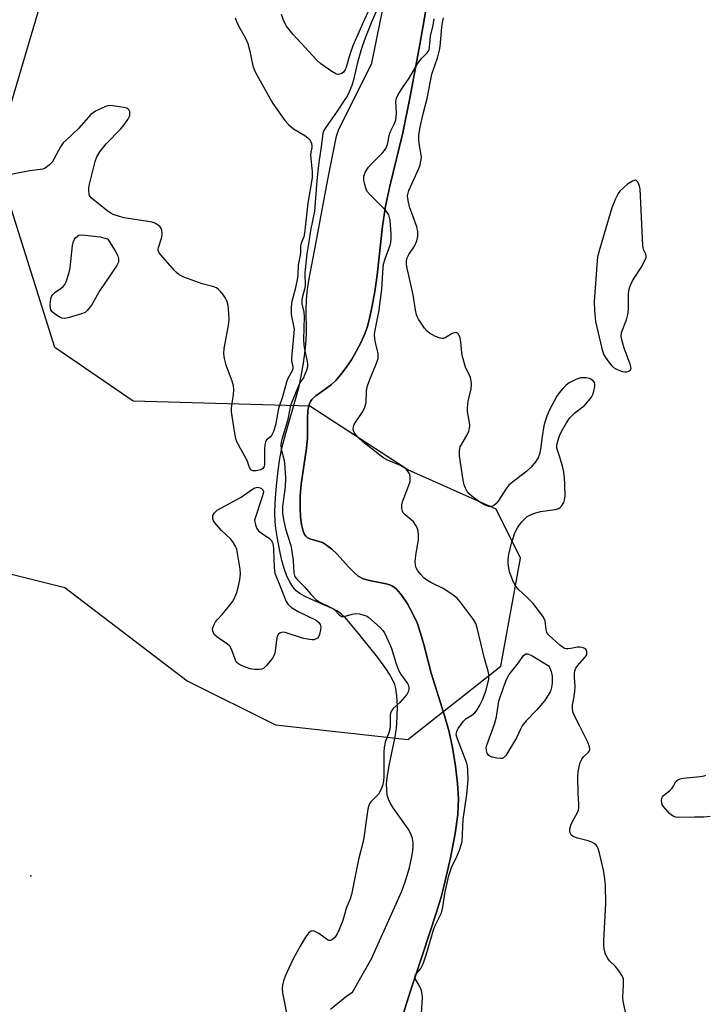
# Model space of a CAD drawing. Units: inches. Extents: x 1279768 to 1285768, y 565448 to 569449.
# Drawn here: x 1281420 to 1281625, y 568481 to 568775 of the extents above; entities that cross this region are included whole.
import ezdxf

# ---------------------------------------------------------------- set-up
doc = ezdxf.new("R2010")
doc.units = ezdxf.units.IN
doc.header["$MEASUREMENT"] = 0
for name, color, linetype in [('ELEV-Spot Elevation', 7, 'Continuous'), ('HYDRO-Stream Poly Centerlines', 142, 'Continuous'), ('HYDRO-Water Body', 4, 'Continuous'), ('NTRL-Trees', 3, 'Continuous'), ('Undefined', 1, 'Continuous')]:
    doc.layers.add(name, color=color, linetype=linetype)

msp = doc.modelspace()

# ---------------------------------------------------------------- linework, layer by layer
at = {"layer": 'ELEV-Spot Elevation'}
msp.add_point((1281423.33, 568519.55, 476.5), dxfattribs=at)
at = {"layer": 'HYDRO-Stream Poly Centerlines'}
for points in [[(1281534.66, 568478.2), (1281536.84, 568485.24), (1281540.52, 568496.22), (1281544.51, 568508.44), (1281545.93, 568513.19), (1281546.89, 568516.75), (1281548.78, 568524.97), (1281550.14, 568532.18), (1281550.9, 568537.89), (1281551.08, 568540.49), (1281551.11, 568542.57), (1281550.84, 568547.09), (1281550.24, 568552.3), (1281549.37, 568557.84), (1281548.37, 568562.57), (1281546.89, 568567.75), (1281543.01, 568580.05), (1281540.78, 568588.67), (1281539.84, 568592.01), (1281538.78, 568595.1), (1281537.73, 568597.45), (1281535.87, 568600.82), (1281534.22, 568603.32), (1281532.68, 568605.12), (1281531.9, 568605.79), (1281531.38, 568606.12), (1281530.67, 568606.43), (1281529.53, 568606.77), (1281524.54, 568607.73), (1281522.65, 568608.27), (1281521.2, 568609.11), (1281519.73, 568610.37), (1281518.23, 568611.9), (1281514.85, 568615.59), (1281513.3, 568617.12), (1281511.73, 568618.37), (1281510.47, 568619.08), (1281506.74, 568620.22), (1281505.89, 568620.65), (1281505.49, 568621), (1281505.18, 568621.5), (1281504.76, 568622.49), (1281504.19, 568624.53), (1281503.92, 568626.67), (1281503.81, 568629.52), (1281503.88, 568633.14), (1281504.12, 568636.56), (1281505.69, 568647.32), (1281506.04, 568650.43), (1281506.02, 568656.11), (1281506.15, 568658.46), (1281506.35, 568659.69), (1281506.59, 568660.51), (1281506.92, 568661.24), (1281507.35, 568661.84), (1281508.54, 568662.91), (1281510.19, 568664.14), (1281513.18, 568666.28), (1281514.46, 568667.48), (1281516.03, 568669.27), (1281517.61, 568671.37), (1281519.15, 568673.7), (1281520.59, 568676.14), (1281522.05, 568678.93), (1281523.09, 568681.26), (1281523.86, 568683.37), (1281524.59, 568686.07), (1281525.38, 568689.85), (1281526.1, 568694.12), (1281526.8, 568698.99), (1281528.47, 568713.58), (1281529.35, 568719.6), (1281530.66, 568725.62), (1281534.53, 568741.47), (1281536.75, 568752.37), (1281539.63, 568767.93), (1281544.82, 568797.52)], [(1281512.93, 568479.74), (1281517.74, 568483.66), (1281519.47, 568484.84), (1281525.26, 568494.97), (1281526.27, 568497.24), (1281527.99, 568501.22), (1281532.54, 568511.14), (1281534.09, 568514.78), (1281534.99, 568517.18), (1281535.82, 568519.67), (1281536.49, 568521.99), (1281537.04, 568524.35), (1281537.39, 568526.3), (1281537.56, 568528.13), (1281537.56, 568529.51), (1281537.39, 568530.72), (1281536.9, 568532.07), (1281536.08, 568533.55), (1281531.58, 568539.9), (1281530.69, 568541.37), (1281530.2, 568542.45), (1281529.88, 568543.64), (1281529.69, 568545.24), (1281529.68, 568547), (1281529.83, 568548.87), (1281530.4, 568552.5), (1281532.11, 568560.58), (1281532.58, 568563.53), (1281532.83, 568567.01), (1281532.89, 568570.37), (1281532.75, 568573.29), (1281532.44, 568575.48), (1281532.09, 568576.66), (1281531.43, 568578.21), (1281530.54, 568579.82), (1281529.48, 568581.47), (1281527.05, 568584.78), (1281521.72, 568591.35), (1281518.4, 568595.47), (1281517.26, 568596.72), (1281516.2, 568597.72), (1281515, 568598.57), (1281513.23, 568599.53), (1281507.05, 568602.19), (1281505.14, 568603.09), (1281503.76, 568603.87), (1281502.65, 568604.7), (1281501.62, 568605.86), (1281500.71, 568607.35), (1281499.9, 568609.08), (1281499.08, 568611.35), (1281498.38, 568613.77), (1281497.72, 568616.61), (1281497.14, 568619.69), (1281496.6, 568623.26), (1281496.39, 568625.34), (1281496.31, 568627.96), (1281496.37, 568630.78), (1281496.54, 568633.72), (1281496.84, 568637.03), (1281497.27, 568640.59), (1281497.81, 568644.2), (1281498.38, 568647.32), (1281499.51, 568651.82), (1281502.48, 568661.84), (1281503.52, 568665.7), (1281504.17, 568668.78), (1281504.85, 568672.74), (1281505.37, 568676.37), (1281505.67, 568679.5), (1281505.73, 568681.96), (1281505.63, 568688.73), (1281505.68, 568691.53), (1281505.91, 568693.99), (1281506.43, 568697.43), (1281508.52, 568708.31), (1281512.06, 568727.61), (1281514.74, 568740.54), (1281515.27, 568742.3), (1281525.22, 568762.29), (1281529.16, 568781.5)]]:
    msp.add_lwpolyline(points, dxfattribs=at)
at = {"layer": 'HYDRO-Water Body'}
for points in [[(1281544.82, 568797.52, 0), (1281539.63, 568767.93, 0), (1281536.75, 568752.37, 0), (1281534.53, 568741.47, 0), (1281530.66, 568725.62, 0), (1281529.35, 568719.6, 0), (1281528.47, 568713.58, 0), (1281526.8, 568698.99, 0), (1281526.1, 568694.12, 0), (1281525.38, 568689.85, 0), (1281524.59, 568686.07, 0), (1281523.86, 568683.37, 0), (1281523.09, 568681.26, 0), (1281522.05, 568678.93, 0), (1281520.59, 568676.14, 0), (1281519.15, 568673.7, 0), (1281517.61, 568671.37, 0), (1281516.03, 568669.27, 0), (1281514.46, 568667.48, 0), (1281513.18, 568666.28, 0), (1281510.19, 568664.14, 0), (1281508.54, 568662.91, 0), (1281507.35, 568661.84, 0), (1281506.92, 568661.24, 0), (1281506.59, 568660.51, 0), (1281506.35, 568659.69, 0), (1281506.15, 568658.46, 0), (1281506.02, 568656.11, 0), (1281506.04, 568650.43, 0), (1281505.69, 568647.32, 0), (1281504.12, 568636.56, 0), (1281503.88, 568633.14, 0), (1281503.81, 568629.52, 0), (1281503.92, 568626.67, 0), (1281504.19, 568624.53, 0), (1281504.76, 568622.49, 0), (1281505.18, 568621.5, 0), (1281505.49, 568621, 0), (1281505.89, 568620.65, 0), (1281506.74, 568620.22, 0), (1281510.47, 568619.08, 0), (1281511.73, 568618.37, 0), (1281513.3, 568617.12, 0), (1281514.85, 568615.59, 0), (1281518.23, 568611.9, 0), (1281519.73, 568610.37, 0), (1281521.2, 568609.11, 0), (1281522.65, 568608.27, 0), (1281524.54, 568607.73, 0), (1281529.53, 568606.77, 0), (1281530.67, 568606.43, 0), (1281531.38, 568606.12, 0), (1281531.9, 568605.79, 0), (1281532.68, 568605.12, 0), (1281534.22, 568603.32, 0), (1281535.87, 568600.82, 0), (1281537.73, 568597.45, 0), (1281538.78, 568595.1, 0), (1281539.84, 568592.01, 0), (1281540.78, 568588.67, 0), (1281543.01, 568580.05, 0), (1281546.89, 568567.75, 0), (1281548.37, 568562.57, 0), (1281549.37, 568557.84, 0), (1281550.24, 568552.3, 0), (1281550.84, 568547.09, 0), (1281551.11, 568542.57, 0), (1281551.08, 568540.49, 0), (1281550.9, 568537.89, 0), (1281550.14, 568532.18, 0), (1281548.78, 568524.97, 0), (1281546.89, 568516.75, 0), (1281545.93, 568513.19, 0), (1281544.51, 568508.44, 0), (1281540.52, 568496.22, 0), (1281536.84, 568485.24, 0), (1281534.66, 568478.2, 0)], [(1281512.93, 568479.74, 0), (1281517.74, 568483.66, 0), (1281519.47, 568484.84, 0), (1281525.26, 568494.97, 0), (1281526.27, 568497.24, 0), (1281527.99, 568501.22, 0), (1281532.54, 568511.14, 0), (1281534.09, 568514.78, 0), (1281534.99, 568517.18, 0), (1281535.82, 568519.67, 0), (1281536.49, 568521.99, 0), (1281537.04, 568524.35, 0), (1281537.39, 568526.3, 0), (1281537.56, 568528.13, 0), (1281537.56, 568529.51, 0), (1281537.39, 568530.72, 0), (1281536.9, 568532.07, 0), (1281536.08, 568533.55, 0), (1281531.58, 568539.9, 0), (1281530.69, 568541.37, 0), (1281530.2, 568542.45, 0), (1281529.88, 568543.64, 0), (1281529.69, 568545.24, 0), (1281529.68, 568547, 0), (1281529.83, 568548.87, 0), (1281530.4, 568552.5, 0), (1281532.11, 568560.58, 0), (1281532.58, 568563.53, 0), (1281532.83, 568567.01, 0), (1281532.89, 568570.37, 0), (1281532.75, 568573.29, 0), (1281532.44, 568575.48, 0), (1281532.09, 568576.66, 0), (1281531.43, 568578.21, 0), (1281530.54, 568579.82, 0), (1281529.48, 568581.47, 0), (1281527.05, 568584.78, 0), (1281521.72, 568591.35, 0), (1281518.4, 568595.47, 0), (1281517.26, 568596.72, 0), (1281516.2, 568597.72, 0), (1281515, 568598.57, 0), (1281513.23, 568599.53, 0), (1281507.05, 568602.19, 0), (1281505.14, 568603.09, 0), (1281503.76, 568603.87, 0), (1281502.65, 568604.7, 0), (1281501.62, 568605.86, 0), (1281500.71, 568607.35, 0), (1281499.9, 568609.08, 0), (1281499.08, 568611.35, 0), (1281498.38, 568613.77, 0), (1281497.72, 568616.61, 0), (1281497.14, 568619.69, 0), (1281496.6, 568623.26, 0), (1281496.39, 568625.34, 0), (1281496.31, 568627.96, 0), (1281496.37, 568630.78, 0), (1281496.54, 568633.72, 0), (1281496.84, 568637.03, 0), (1281497.27, 568640.59, 0), (1281497.81, 568644.2, 0), (1281498.38, 568647.32, 0), (1281499.51, 568651.82, 0), (1281502.48, 568661.84, 0), (1281503.52, 568665.7, 0), (1281504.17, 568668.78, 0), (1281504.85, 568672.74, 0), (1281505.37, 568676.37, 0), (1281505.67, 568679.5, 0), (1281505.73, 568681.96, 0), (1281505.63, 568688.73, 0), (1281505.68, 568691.53, 0), (1281505.91, 568693.99, 0), (1281506.43, 568697.43, 0), (1281508.52, 568708.31, 0), (1281512.06, 568727.61, 0), (1281514.74, 568740.54, 0), (1281515.27, 568742.3, 0), (1281525.22, 568762.29, 0), (1281529.16, 568781.5, 0)]]:
    msp.add_polyline3d(points, dxfattribs=at)
at = {"layer": 'NTRL-Trees'}
msp.add_polyline3d([(1281398.33, 568614.45, 0), (1281433.48, 568605.66, 0), (1281470.09, 568577.83, 0), (1281496.45, 568564.65, 0), (1281535.99, 568560.26, 0), (1281563.82, 568582.23, 0), (1281569.68, 568614.45, 0), (1281562.35, 568629.09, 0), (1281535.99, 568640.81, 0), (1281506.7, 568659.84, 0), (1281453.98, 568661.31, 0), (1281430.55, 568677.42, 0), (1281412.65, 568734.18, 0), (1281430.55, 568794.58, 0)], dxfattribs=at)
at = {"layer": 'Undefined'}
for points, elevation in [([(1281528.8, 568783.12), (1281525.13, 568774.57), (1281523.33, 568770.05), (1281522.27, 568766.98), (1281521.03, 568762.9), (1281519.7, 568756.95), (1281519.25, 568755.61), (1281518.47, 568753.72), (1281517.86, 568752.48), (1281517.02, 568751.12), (1281514.92, 568747.98), (1281511.39, 568742.95), (1281510.95, 568742.21), (1281510.62, 568741.32), (1281510, 568736.65), (1281509.47, 568733.38), (1281509.25, 568730.9), (1281508.78, 568727.12), (1281508.13, 568718.09), (1281506.94, 568712.33), (1281506.47, 568708.92), (1281505.81, 568705.31), (1281505.25, 568699.7), (1281505.31, 568695.88), (1281505.11, 568694.76), (1281504.44, 568692.24), (1281504.33, 568691.43), (1281504.38, 568690.46), (1281504.89, 568687.95), (1281505, 568686.57), (1281504.88, 568679.76), (1281504.93, 568678.19), (1281505.14, 568676.82), (1281505.95, 568673.19), (1281506.03, 568672.37), (1281505.98, 568671.59), (1281505.69, 568670.48), (1281505.17, 568669.12), (1281504.79, 568668.34), (1281503.77, 568666.78), (1281503.29, 568665.91), (1281501.16, 568660.56), (1281500.89, 568659.59), (1281500.05, 568655.45), (1281498.34, 568649.91), (1281498.14, 568649.09), (1281498.04, 568648.24), (1281498.17, 568647.05), (1281498.98, 568644.03), (1281499.2, 568642.9), (1281499.45, 568638.43), (1281499.39, 568635.7), (1281498.56, 568629.93), (1281498.52, 568628.97), (1281498.6, 568627.81), (1281498.94, 568625.48), (1281499.46, 568623.17), (1281501, 568618.23), (1281501.28, 568617.1), (1281501.77, 568613.72), (1281501.96, 568610.1), (1281502.15, 568609.28), (1281502.39, 568608.76), (1281503.01, 568607.95), (1281505.1, 568605.91), (1281506.95, 568603.75), (1281508.53, 568602.12), (1281509.68, 568601.32), (1281512.8, 568599.82), (1281513.78, 568599.26), (1281514.41, 568598.72), (1281515.27, 568597.72), (1281515.76, 568597.27), (1281516.32, 568597.05), (1281517.02, 568597.06), (1281519.39, 568597.74), (1281520.47, 568597.89), (1281521.56, 568597.78), (1281522.9, 568597.46), (1281523.66, 568597.17), (1281524.4, 568596.68), (1281527.75, 568593.69), (1281528.55, 568592.81), (1281529.01, 568592.09), (1281530.76, 568588.47), (1281531.17, 568587.41), (1281532.56, 568582.83), (1281533.26, 568580.94), (1281534.03, 568579.62), (1281535.88, 568577.05), (1281536.22, 568576.36), (1281536.34, 568575.82), (1281536.35, 568575.26), (1281536.25, 568574.72), (1281535.71, 568573.75), (1281533.59, 568571.29), (1281531.66, 568569.53), (1281531.2, 568568.93), (1281530.85, 568568.2), (1281530.71, 568567.37), (1281530.73, 568564.47), (1281530.61, 568563.35), (1281530.3, 568562.27), (1281529.25, 568559.47), (1281528.92, 568557.91), (1281528.85, 568556.53), (1281528.83, 568549.23), (1281528.7, 568547.82), (1281528.45, 568546.45), (1281528.08, 568545.41), (1281527.23, 568543.95), (1281526.69, 568543.3), (1281524.91, 568541.62), (1281524.54, 568541.06), (1281524.34, 568540.54), (1281524.09, 568539.42), (1281523.55, 568535.96), (1281522.78, 568530.25), (1281521.24, 568524.43), (1281519.17, 568513.99), (1281518.8, 568512.69), (1281517.6, 568509.79), (1281516.55, 568506.21), (1281515.49, 568503.51), (1281514.87, 568502.19), (1281514.25, 568501.21), (1281513.5, 568500.51), (1281512.88, 568500.23), (1281512.44, 568500.24), (1281511.99, 568500.43), (1281509.44, 568502.29), (1281507.99, 568502.98), (1281507.53, 568503.07), (1281507.08, 568502.99), (1281506.29, 568502.38), (1281505.45, 568501.26), (1281503.84, 568498.52), (1281501.67, 568494.51), (1281500.41, 568491.97), (1281499.46, 568489.82), (1281498.84, 568488.17), (1281498.52, 568486.93), (1281498.44, 568485.9), (1281498.55, 568484.55), (1281499.19, 568481.62), (1281500.25, 568475.9)], 476), ([(1281484.41, 568775.81), (1281484.79, 568774.76), (1281485.39, 568773.49), (1281487.5, 568769.74), (1281488.22, 568768.21), (1281488.73, 568766.32), (1281489.74, 568761.48), (1281490.06, 568760.44), (1281490.45, 568759.52), (1281495.64, 568750.28), (1281499.21, 568745.23), (1281500.37, 568743.96), (1281501.89, 568742.65), (1281505.25, 568740.66), (1281506.16, 568740), (1281506.66, 568739.47), (1281506.93, 568739.05), (1281507.23, 568738.3), (1281507.33, 568737.77), (1281507.29, 568737.02), (1281507, 568735.7), (1281506.96, 568734.84), (1281507.45, 568729.84), (1281507.39, 568728.05), (1281506.11, 568720.52), (1281505.18, 568711.52), (1281504.93, 568710.45), (1281504.15, 568708.58), (1281503.92, 568707.77), (1281503.9, 568705.59), (1281503.26, 568702), (1281503.17, 568699.09), (1281503.08, 568698.23), (1281502.32, 568694.76), (1281501.38, 568691.07), (1281501.15, 568689.64), (1281501.1, 568688.29), (1281501.19, 568687.2), (1281502.05, 568682.83), (1281501.22, 568674.16), (1281501.26, 568673.32), (1281501.64, 568671.77), (1281501.64, 568670.98), (1281501.39, 568670.23), (1281500.14, 568668.1), (1281499.72, 568667), (1281498.58, 568662.68), (1281497.33, 568659.16), (1281496.43, 568654.17), (1281495.83, 568652.27), (1281495.26, 568651.12), (1281494.93, 568650.73), (1281493.78, 568649.76), (1281493.44, 568649.11), (1281493.29, 568648.31), (1281493.2, 568646.88), (1281493.2, 568642.64), (1281493.04, 568641.85), (1281492.68, 568641.22), (1281492.05, 568640.86), (1281490.73, 568640.58), (1281489.68, 568640.58), (1281489.09, 568640.87), (1281488.7, 568641.48), (1281487.98, 568643.57), (1281487.62, 568644.36), (1281484.96, 568649.16), (1281484.5, 568650.54), (1281483.31, 568658.19), (1281483.35, 568659.32), (1281483.92, 568663.31), (1281484, 568664.76), (1281483.95, 568665.9), (1281483.56, 568667.27), (1281481.73, 568672.13), (1281481.25, 568674.09), (1281481.02, 568675.5), (1281481.13, 568677.1), (1281482.39, 568683.97), (1281482.61, 568685.69), (1281482.54, 568687.67), (1281482.3, 568689.92), (1281482.02, 568691.05), (1281481.57, 568692.1), (1281480.92, 568693.01), (1281480.01, 568694.09), (1281479.44, 568694.69), (1281478.8, 568695.18), (1281477.72, 568695.58), (1281474.55, 568696.35), (1281469.09, 568698.4), (1281468.31, 568698.76), (1281467.56, 568699.23), (1281466.87, 568699.78), (1281466.27, 568700.4), (1281462.24, 568705.02), (1281461.74, 568705.7), (1281461.5, 568706.16), (1281461.4, 568706.67), (1281461.46, 568707.21), (1281462.47, 568710.33), (1281462.62, 568711.11), (1281462.64, 568711.6), (1281462.49, 568712.44), (1281462.28, 568712.97), (1281461.98, 568713.41), (1281461.39, 568713.94), (1281460.45, 568714.5), (1281459.65, 568714.78), (1281451.23, 568716.12), (1281449.84, 568716.48), (1281447.98, 568717.15), (1281447.22, 568717.55), (1281446.5, 568718.05), (1281442.53, 568721.16), (1281441.43, 568722.11), (1281440.93, 568722.76), (1281440.76, 568723.25), (1281440.67, 568724.06), (1281440.68, 568724.9), (1281440.8, 568725.76), (1281442.57, 568732.94), (1281443.11, 568734.33), (1281444.03, 568735.8), (1281445.88, 568738.23), (1281450.21, 568742.68), (1281451.18, 568743.79), (1281452.31, 568745.44), (1281452.9, 568746.68), (1281452.97, 568747.17), (1281452.91, 568747.89), (1281452.76, 568748.3), (1281452.46, 568748.62), (1281452, 568748.84), (1281451.18, 568749.05), (1281447.91, 568749.56), (1281446.75, 568749.63), (1281445.64, 568749.37), (1281442.73, 568747.96), (1281441.97, 568747.51), (1281441.31, 568746.97), (1281437.56, 568742.77), (1281433.88, 568739.32), (1281433.07, 568738.47), (1281432.25, 568737.31), (1281429.7, 568732.78), (1281428.98, 568731.95), (1281427.93, 568731.1), (1281427.46, 568730.85), (1281426.91, 568730.69), (1281423.11, 568730.17), (1281415.31, 568728.67)], 478), ([(1281524.38, 568778.11), (1281522.83, 568774.99), (1281519.56, 568767.47), (1281518.76, 568765.21), (1281517.6, 568761.14), (1281517.26, 568760.35), (1281516.76, 568759.67), (1281516.13, 568759.16), (1281515.7, 568758.99), (1281515.02, 568758.95), (1281514.52, 568759.09), (1281513.31, 568759.79), (1281510.01, 568762.12), (1281508.82, 568763.26), (1281501.74, 568770.85), (1281499.73, 568773.39), (1281499.01, 568774.66), (1281498.26, 568776.84)], 478), ([(1281540.1, 568478.52), (1281540.36, 568483.09), (1281540.31, 568484.29), (1281540.09, 568485.29), (1281539.73, 568486.27), (1281538.32, 568488.64), (1281538.14, 568489.3), (1281538.32, 568489.97), (1281539.89, 568491.87), (1281540.63, 568493.29), (1281541.52, 568495.91), (1281543.75, 568503.73), (1281544.26, 568504.93), (1281545.59, 568507.46), (1281546.07, 568508.52), (1281546.46, 568510.21), (1281547.04, 568514.27), (1281548.22, 568519.68), (1281549.05, 568522.08), (1281550.62, 568525.35), (1281551.43, 568527.25), (1281551.98, 568528.76), (1281552.24, 568529.85), (1281552.5, 568536.42), (1281553.63, 568543.83), (1281553.99, 568548.25), (1281553.98, 568550.89), (1281553.85, 568552.36), (1281553.65, 568553.21), (1281550.66, 568561), (1281550.48, 568561.7), (1281550.5, 568562.27), (1281550.66, 568562.79), (1281551.08, 568563.54), (1281552.65, 568565.71), (1281553.48, 568566.51), (1281555.1, 568567.56), (1281555.98, 568568.25), (1281556.7, 568569.12), (1281557.45, 568570.35), (1281558.36, 568572.13), (1281559.46, 568574.99), (1281560.17, 568578.31), (1281560.2, 568579.7), (1281559.99, 568580.69), (1281558.94, 568584.49), (1281556.74, 568593.64), (1281556.29, 568594.92), (1281555.6, 568596.11), (1281552.08, 568600.93), (1281550.74, 568602.46), (1281549.15, 568603.67), (1281546.54, 568605.43), (1281542.87, 568607.15), (1281541.64, 568607.87), (1281540.8, 568608.58), (1281539.85, 568609.56), (1281539.03, 568610.62), (1281538.5, 568611.57), (1281538.25, 568612.38), (1281538.21, 568613.53), (1281538.45, 568615.89), (1281539.15, 568619.87), (1281539.16, 568621.6), (1281538.98, 568623.01), (1281538.53, 568624.06), (1281537.65, 568625.25), (1281537.02, 568625.87), (1281535.21, 568627.36), (1281534.64, 568627.97), (1281534.39, 568628.44), (1281534.22, 568629.26), (1281534.24, 568630.41), (1281534.45, 568631.25), (1281536.25, 568635.91), (1281536.67, 568637.3), (1281536.75, 568638.08), (1281536.72, 568638.85), (1281536.61, 568639.34), (1281536.38, 568639.86), (1281535.69, 568640.81), (1281534.82, 568641.57), (1281533.78, 568642.1), (1281529.96, 568643.69), (1281528.79, 568644.35), (1281527.62, 568645.19), (1281522.56, 568649.2), (1281521.22, 568650.36), (1281520.47, 568651.24), (1281520, 568651.95), (1281519.77, 568652.44), (1281519.68, 568652.95), (1281519.78, 568653.75), (1281520.09, 568654.54), (1281522.55, 568658.29), (1281523.2, 568659.6), (1281523.52, 568660.99), (1281523.7, 568664.39), (1281523.98, 568665.92), (1281524.66, 568667.82), (1281526.69, 568672.68), (1281527.13, 568674.05), (1281527.19, 568674.78), (1281527.12, 568675.57), (1281526.34, 568678.89), (1281526.15, 568680.02), (1281526.08, 568681.19), (1281526.14, 568682.05), (1281527.4, 568688.48), (1281527.65, 568690.21), (1281528.2, 568694.75), (1281528.52, 568699.79), (1281528.78, 568702.3), (1281529.19, 568703.88), (1281530.75, 568707.99), (1281530.96, 568708.79), (1281531.07, 568709.83), (1281531.03, 568711.29), (1281530.7, 568715.36), (1281530.57, 568716.21), (1281530.32, 568717.02), (1281529.98, 568717.61), (1281529.42, 568718.28), (1281524.84, 568722.84), (1281523.9, 568723.94), (1281523.53, 568724.68), (1281523.15, 568726.05), (1281522.89, 568727.44), (1281522.87, 568728.54), (1281523.01, 568729.07), (1281523.35, 568729.83), (1281524.26, 568731.29), (1281525.26, 568732.39), (1281528.46, 568735.52), (1281529.04, 568736.18), (1281529.46, 568736.86), (1281529.92, 568738.06), (1281530.54, 568741.12), (1281530.87, 568741.94), (1281532.06, 568744.33), (1281532.44, 568745.42), (1281532.55, 568746.25), (1281532.59, 568747.39), (1281532.41, 568750.83), (1281532.48, 568751.38), (1281532.65, 568751.91), (1281533.16, 568752.92), (1281534.37, 568754.9), (1281536.44, 568757.81), (1281538.91, 568762.11), (1281540.03, 568763.59), (1281541.78, 568765.4), (1281542.1, 568765.84), (1281542.34, 568766.34), (1281542.5, 568767.14), (1281542.76, 568770.36), (1281543.62, 568773.67), (1281543.89, 568775.56)], 476), ([(1281601.02, 568478.79), (1281600.36, 568482.15), (1281600.22, 568483.28), (1281600.46, 568486.9), (1281600.4, 568488.67), (1281600.28, 568489.23), (1281600.07, 568489.72), (1281599.14, 568491.11), (1281598.08, 568492.42), (1281596.31, 568494.17), (1281595.78, 568494.82), (1281595.09, 568496.12), (1281594.77, 568497.22), (1281594.61, 568498.64), (1281594.57, 568500.09), (1281595.15, 568511.41), (1281595.05, 568516.68), (1281594.85, 568518.65), (1281594.47, 568521.21), (1281593.24, 568526.36), (1281592.84, 568527.76), (1281592.61, 568528.27), (1281592.3, 568528.69), (1281591.71, 568529.18), (1281591.03, 568529.57), (1281589.9, 568529.96), (1281586.67, 568530.79), (1281585.45, 568531.31), (1281585.05, 568531.59), (1281584.72, 568531.95), (1281584.49, 568532.38), (1281584.36, 568532.84), (1281584.37, 568533.62), (1281584.68, 568534.69), (1281585.17, 568535.73), (1281586.69, 568538.43), (1281586.95, 568539.19), (1281587.09, 568539.98), (1281587.14, 568541.07), (1281586.89, 568544.18), (1281586.77, 568549.23), (1281586.86, 568550.69), (1281587.15, 568552.06), (1281587.53, 568553.41), (1281587.95, 568554.43), (1281588.46, 568555.13), (1281589.96, 568556.5), (1281590.24, 568556.91), (1281590.39, 568557.35), (1281590.3, 568558.11), (1281589.76, 568559.43), (1281587.44, 568564.24), (1281585.57, 568567.71), (1281585.32, 568568.51), (1281585.17, 568569.64), (1281585.2, 568570.5), (1281585.74, 568573.03), (1281585.93, 568574.73), (1281585.97, 568576.15), (1281585.77, 568578.78), (1281585.8, 568579.95), (1281585.93, 568580.8), (1281586.25, 568581.56), (1281586.72, 568582.25), (1281588.78, 568584.64), (1281589.27, 568585.31), (1281589.49, 568585.77), (1281589.53, 568586.52), (1281589.39, 568586.98), (1281589.08, 568587.33), (1281588.37, 568587.67), (1281587.53, 568587.85), (1281586.67, 568587.84), (1281584.71, 568587.44), (1281583.85, 568587.34), (1281583.31, 568587.36), (1281582.79, 568587.5), (1281582.08, 568587.93), (1281581.4, 568588.47), (1281578.12, 568591.4), (1281577.78, 568591.84), (1281577.55, 568592.32), (1281577.37, 568593.13), (1281577.04, 568595.68), (1281576.74, 568596.44), (1281576.31, 568597.15), (1281573.43, 568600.93), (1281571.56, 568602.78), (1281569.03, 568605.04), (1281568.02, 568606.45), (1281567.39, 568607.79), (1281566.42, 568610.4), (1281566.15, 568611.49), (1281565.99, 568612.92), (1281565.97, 568614.06), (1281566.19, 568615.5), (1281566.99, 568618.94), (1281567.53, 568620.76), (1281567.9, 568621.79), (1281568.74, 568623.52), (1281569.33, 568624.44), (1281570.04, 568625.31), (1281571.02, 568626.32), (1281571.66, 568626.85), (1281572.62, 568627.4), (1281573.91, 568627.93), (1281575.6, 568628.34), (1281580, 568628.98), (1281581.09, 568629.29), (1281581.52, 568629.57), (1281581.87, 568629.95), (1281582.57, 568631.07), (1281582.85, 568631.82), (1281582.99, 568632.93), (1281582.94, 568636.65), (1281582.82, 568638.37), (1281582.59, 568640.09), (1281582.28, 568641.51), (1281581.43, 568644.61), (1281580.55, 568647.33), (1281580.51, 568648.06), (1281580.69, 568649.1), (1281581.34, 568650.99), (1281581.92, 568652.31), (1281583.41, 568654.87), (1281584.38, 568656.34), (1281584.96, 568656.99), (1281585.82, 568657.78), (1281588.85, 568660.16), (1281590.03, 568661.42), (1281590.9, 568662.55), (1281591.26, 568663.31), (1281591.59, 568664.38), (1281591.88, 568665.74), (1281591.89, 568666.52), (1281591.75, 568666.96), (1281591.47, 568667.34), (1281590.69, 568667.93), (1281590.15, 568668.12), (1281589.3, 568668.27), (1281588.42, 568668.33), (1281587.55, 568668.27), (1281586.25, 568667.82), (1281584.25, 568666.79), (1281583.35, 568666.12), (1281582.33, 568665.12), (1281581.19, 568663.84), (1281580.55, 568662.88), (1281578.31, 568658.73), (1281577.54, 568656.91), (1281576.99, 568655.33), (1281576.65, 568653.96), (1281576.13, 568650.83), (1281575.77, 568647.74), (1281575.41, 568645.79), (1281574.94, 568644.46), (1281574.18, 568643.23), (1281572.85, 568641.62), (1281571.58, 568640.41), (1281567.29, 568637.19), (1281566.17, 568636.23), (1281565.31, 568635.1), (1281562.97, 568631.51), (1281562.28, 568630.67), (1281561.72, 568630.15), (1281561.01, 568629.86), (1281560.21, 568629.87), (1281559.12, 568630.25), (1281557.8, 568630.97), (1281555.6, 568632.56), (1281554.46, 568633.52), (1281553.76, 568634.38), (1281553.24, 568635.35), (1281552.87, 568636.39), (1281552.54, 568637.76), (1281551.49, 568645.05), (1281551.42, 568646.42), (1281551.51, 568647.21), (1281551.65, 568647.72), (1281553.61, 568651.08), (1281554.22, 568652.39), (1281554.47, 568653.2), (1281554.52, 568654.06), (1281554.46, 568654.95), (1281553.88, 568658.26), (1281553.82, 568659.35), (1281554.08, 568661.36), (1281554.88, 568664.99), (1281554.99, 568666.35), (1281554.95, 568667.42), (1281554.73, 568668.39), (1281553.23, 568671.55), (1281552.3, 568674.64), (1281552.1, 568675.8), (1281551.86, 568679.07), (1281551.67, 568680.23), (1281551.38, 568680.96), (1281551.12, 568681.38), (1281550.81, 568681.7), (1281550.44, 568681.83), (1281549.99, 568681.79), (1281549.27, 568681.54), (1281547.13, 568680.29), (1281546.66, 568680.09), (1281546.17, 568680.04), (1281545.64, 568680.14), (1281544.3, 568680.7), (1281542.47, 568681.69), (1281541.78, 568682.24), (1281541.03, 568683.14), (1281539.19, 568685.83), (1281538.79, 568686.61), (1281538.62, 568687.13), (1281538.34, 568688.49), (1281537.63, 568693.13), (1281535.78, 568701.11), (1281535.59, 568702.21), (1281535.58, 568703.24), (1281535.79, 568704.18), (1281536.31, 568705.14), (1281537.98, 568707.63), (1281538.66, 568709.24), (1281538.98, 568710.63), (1281538.95, 568712.02), (1281538.72, 568713.4), (1281536.55, 568719.38), (1281536.11, 568721.29), (1281535.95, 568722.65), (1281536.06, 568723.48), (1281536.33, 568724.31), (1281539.31, 568730.81), (1281539.68, 568731.9), (1281539.93, 568733), (1281540.06, 568734.12), (1281540.02, 568734.91), (1281539.36, 568738.32), (1281539.27, 568739.47), (1281539.34, 568740.9), (1281539.73, 568743.15), (1281540.62, 568747.19), (1281541.77, 568751.78), (1281543.2, 568759.02), (1281544.95, 568764.22), (1281545.48, 568766.16), (1281545.65, 568767.32), (1281546.15, 568773.05), (1281546.37, 568774.49), (1281546.69, 568775.85)], 478), ([(1281626.33, 568537.25), (1281624.4, 568537.06), (1281621.77, 568537.12), (1281616.98, 568536.99), (1281616.11, 568537.08), (1281615.32, 568537.34), (1281614.83, 568537.62), (1281614.19, 568538.17), (1281612.32, 568540.4), (1281612.04, 568540.88), (1281611.85, 568541.39), (1281611.78, 568542.2), (1281611.87, 568542.72), (1281612.1, 568543.17), (1281612.44, 568543.55), (1281614.2, 568544.94), (1281614.97, 568545.71), (1281615.4, 568546.35), (1281616.11, 568547.72), (1281616.65, 568548.24), (1281617.42, 568548.53), (1281618.28, 568548.71), (1281623.35, 568549.26), (1281624.51, 568549.46), (1281625.04, 568549.66)], 480)]:
    msp.add_lwpolyline(points, dxfattribs=dict(at, elevation=elevation))
at = {"layer": 'Undefined', "elevation": 478}
for points in [[(1281603.98, 568727.35), (1281603.12, 568727.08), (1281601.59, 568726.18), (1281599.39, 568724.07), (1281598.9, 568723.37), (1281598.09, 568721.81), (1281596.93, 568719.12), (1281593.33, 568706.95), (1281592.7, 568704.51), (1281592.43, 568701.98), (1281591.71, 568691.1), (1281591.75, 568688.44), (1281592.12, 568685.13), (1281593.94, 568677.1), (1281594.45, 568675.43), (1281595.04, 568674.41), (1281596.08, 568672.95), (1281596.82, 568672.01), (1281597.45, 568671.4), (1281598.19, 568670.96), (1281599.01, 568670.61), (1281600.14, 568670.25), (1281600.88, 568670.14), (1281601.35, 568670.15), (1281602.03, 568670.35), (1281602.54, 568670.73), (1281602.7, 568671.11), (1281602.68, 568671.59), (1281602.48, 568672.38), (1281600.69, 568677.13), (1281599.91, 568679.65), (1281599.71, 568680.77), (1281599.86, 568681.83), (1281601.32, 568685.65), (1281601.88, 568687.61), (1281601.97, 568689.09), (1281601.92, 568693.25), (1281602.01, 568694.41), (1281602.32, 568695.52), (1281602.99, 568697.11), (1281603.59, 568698.11), (1281605.77, 568701.25), (1281606.9, 568703.54), (1281607.17, 568704.3), (1281607.25, 568704.79), (1281607.16, 568705.28), (1281606.4, 568706.7), (1281606.19, 568707.82), (1281605.47, 568724.77), (1281605.26, 568725.61), (1281604.8, 568726.63), (1281604.36, 568727.21)], [(1281433.36, 568686.02), (1281432.58, 568686.17), (1281431.84, 568686.53), (1281430.43, 568687.45), (1281429.63, 568688.17), (1281429.38, 568688.63), (1281429.24, 568689.15), (1281429.16, 568690.01), (1281429.21, 568691.17), (1281429.43, 568692.28), (1281429.63, 568692.8), (1281429.92, 568693.25), (1281430.5, 568693.82), (1281432.41, 568695.06), (1281433.06, 568695.58), (1281433.54, 568696.24), (1281433.88, 568697.02), (1281434.78, 568699.79), (1281435.16, 568701.19), (1281435.85, 568707.88), (1281436.01, 568708.74), (1281436.3, 568709.51), (1281436.73, 568710.15), (1281437.26, 568710.67), (1281437.67, 568710.91), (1281438.45, 568711.04), (1281439.6, 568710.97), (1281444.06, 568710.4), (1281445.52, 568710.08), (1281446.26, 568709.81), (1281446.4, 568709.71), (1281448.54, 568706.3), (1281449.34, 568704.8), (1281449.52, 568704), (1281449.53, 568703.17), (1281449.43, 568702.64), (1281449.09, 568701.87), (1281443.99, 568694.39), (1281441.45, 568690.04), (1281440.18, 568688.43), (1281439.55, 568687.88), (1281438.5, 568687.39), (1281434.49, 568686.19)], [(1281507.4, 568590.06), (1281506, 568590.22), (1281504.88, 568590.45), (1281499.34, 568592.23), (1281498.56, 568592.29), (1281497.89, 568592.1), (1281497.35, 568591.71), (1281496.98, 568591.07), (1281496.75, 568589.96), (1281496.27, 568586.03), (1281495.99, 568585.26), (1281495.53, 568584.53), (1281493.9, 568582.47), (1281493.31, 568581.86), (1281492.86, 568581.53), (1281492.4, 568581.33), (1281491.65, 568581.16), (1281490.29, 568581.16), (1281488.91, 568581.38), (1281487.84, 568581.74), (1281486.03, 568582.51), (1281485.11, 568583.07), (1281484.75, 568583.47), (1281484.48, 568583.96), (1281483.37, 568587.23), (1281482.85, 568588.15), (1281482.05, 568588.87), (1281480.35, 568589.92), (1281478.9, 568590.95), (1281478.29, 568591.55), (1281477.82, 568592.44), (1281477.69, 568593.16), (1281477.76, 568593.67), (1281478.04, 568594.42), (1281478.58, 568595.39), (1281479.06, 568596.01), (1281480.58, 568597.63), (1281482.83, 568600.37), (1281483.7, 568601.55), (1281484.11, 568602.32), (1281484.88, 568604.23), (1281485.33, 568605.64), (1281485.8, 568607.97), (1281485.99, 568609.73), (1281485.87, 568611.19), (1281485.13, 568615.89), (1281484.9, 568617.04), (1281484.62, 568617.85), (1281483.93, 568619.04), (1281483.1, 568620.15), (1281480.36, 568622.7), (1281478.43, 568624.9), (1281477.97, 568625.62), (1281477.78, 568626.13), (1281477.7, 568626.65), (1281477.76, 568627.15), (1281478.22, 568628.02), (1281479.07, 568628.75), (1281486.18, 568632.67), (1281489.34, 568634.88), (1281490.33, 568635.45), (1281491.1, 568635.62), (1281491.85, 568635.44), (1281492.31, 568635.21), (1281492.66, 568634.89), (1281492.86, 568634.34), (1281492.81, 568633.78), (1281492.53, 568632.77), (1281490.16, 568625.78), (1281490.51, 568624.36), (1281490.87, 568623.3), (1281491.34, 568622.6), (1281491.98, 568622.09), (1281494.58, 568620.4), (1281495.13, 568619.85), (1281495.54, 568619.12), (1281495.78, 568618.23), (1281495.91, 568617.2), (1281496.11, 568611.66), (1281496.31, 568609.98), (1281496.63, 568608.97), (1281497.79, 568606.32), (1281499.68, 568601.5), (1281500.27, 568600.57), (1281501.26, 568599.68), (1281503.21, 568598.54), (1281508.57, 568595.88), (1281509.4, 568595.23), (1281509.82, 568594.61), (1281509.98, 568593.86), (1281509.92, 568593.03), (1281509.64, 568591.64), (1281509.33, 568590.91), (1281509.02, 568590.54), (1281508.63, 568590.3), (1281507.94, 568590.09)], [(1281563.66, 568554.55), (1281562.58, 568554.7), (1281561.21, 568555.03), (1281560.47, 568555.32), (1281560.07, 568555.61), (1281559.71, 568556.24), (1281559.52, 568557.01), (1281559.45, 568557.81), (1281559.57, 568558.62), (1281561.91, 568564.83), (1281562.45, 568567.02), (1281563.16, 568571.73), (1281564.69, 568576.11), (1281565.62, 568578.44), (1281566.31, 568579.66), (1281569.1, 568583.18), (1281570.56, 568585.36), (1281571.24, 568585.86), (1281571.89, 568585.87), (1281573.14, 568585.3), (1281577.98, 568582.42), (1281578.09, 568582.28), (1281578.43, 568581.6), (1281578.79, 568580.62), (1281579.11, 568579.16), (1281579.09, 568577.08), (1281578.83, 568575.34), (1281578.52, 568574.54), (1281577.98, 568573.52), (1281576.81, 568571.84), (1281574.55, 568569.11), (1281571.37, 568565.8), (1281570.18, 568564.33), (1281569.63, 568563.34), (1281568.5, 568560.77), (1281565.31, 568555.54), (1281564.59, 568554.76), (1281564.16, 568554.58)]]:
    msp.add_lwpolyline(points, close=True, dxfattribs=at)

doc.saveas('drawing.dxf')
